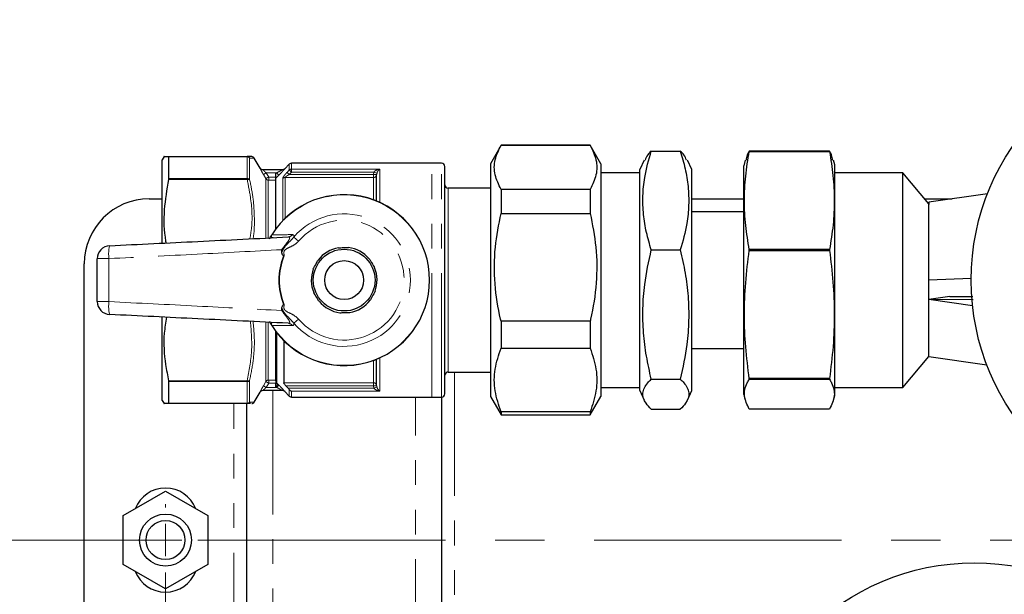
# Model space of a CAD drawing. Units: millimetres. Extents: x 6 to 413, y 7 to 291.
# Drawn here: x 115 to 166, y 124 to 154 of the extents above; entities that cross this region are included whole.
import ezdxf

# ---------------------------------------------------------------- set-up
doc = ezdxf.new("R2010")
doc.units = ezdxf.units.MM
doc.linetypes.add('CENTERX2', pattern=[20.32, 12.7, -2.54, 2.54, -2.54])
doc.linetypes.add('PHANTOM', pattern=[12.7, 6.35, -1.27, 1.27, -1.27, 1.27, -1.27])
doc.styles.add('SLDTEXTSTYLE0', font='ISOCP3', dxfattribs={"width": 0.96})
doc.dimstyles.new('SLDDIMSTYLE0', dxfattribs={"dimtxt": 2.714532, "dimasz": 3.302, "dimexe": 0, "dimexo": 0.0625, "dimgap": 0.678633, "dimtad": 1, "dimdec": 1, "dimlfac": 3, "dimrnd": 1e-09, "dimzin": 12, "dimdsep": 46, "dimtxsty": 'SLDTEXTSTYLE0', "dimsah": 1, "dimcen": 0.09, "dimadec": 0, "dimazin": 3, "dimtfac": 1, "dimtdec": 1, "dimtofl": 0, "dimtmove": 0, "dimatfit": 3, "dimfxl": 1, "dimfrac": 2, "dimtolj": 1, "dimtzin": 12, "dimarcsym": 0})

# ---------------------------------------------------------------- blocks, each defined once
blk = doc.blocks.new('_D_4')
at = {"color": 7, "linetype": 'Continuous', "lineweight": 0}
for p, q in [((65.199, 194.723), (37.16, 194.723)), ((38.16, 194.723), (38.16, 127.19)), ((123.616, 127.19), (37.16, 127.19))]:
    blk.add_line(p, q, dxfattribs=at)
at = {"color": 7, "linetype": 'Continuous', "lineweight": 18}
for points in [[(38.16, 194.723), (37.652, 191.421), (38.668, 191.421)], [(38.16, 127.19), (38.668, 130.492), (37.652, 130.492)]]:
    blk.add_solid(points, dxfattribs=at)
at = {"color": 7, "linetype": 'Continuous', "lineweight": 18, "insert": (34.409, 156.688), "char_height": 2.9104, "attachment_point": 1, "rotation": 90, "style": 'SLDTEXTSTYLE0'}
blk.add_mtext('202,6', dxfattribs=at)
blk = doc.blocks.new('_D_5')
at = {"color": 7, "linetype": 'Continuous', "lineweight": 0}
for p, q in [((123.616, 127.19), (37.16, 127.19)), ((38.16, 127.19), (38.16, 100.523)), ((123.616, 100.523), (37.16, 100.523))]:
    blk.add_line(p, q, dxfattribs=at)
at = {"color": 7, "linetype": 'Continuous', "lineweight": 18}
for points in [[(38.16, 127.19), (37.652, 123.888), (38.668, 123.888)], [(38.16, 100.523), (38.668, 103.825), (37.652, 103.825)]]:
    blk.add_solid(points, dxfattribs=at)
at = {"color": 7, "linetype": 'Continuous', "lineweight": 18, "insert": (34.409, 111.96), "char_height": 2.9104, "attachment_point": 1, "rotation": 90, "style": 'SLDTEXTSTYLE0'}
blk.add_mtext('80', dxfattribs=at)
blk = doc.blocks.new('SW_CENTERMARKSYMBOL_1')
at = {"color": 0, "linetype": 'Continuous', "lineweight": 18}
for p, q in [((0, 1.667), (0, 1.833)), ((0, 0), (0, 0.833)), ((-1.667, 0), (-1.833, 0)), ((0, 0), (-0.833, 0)), ((0, 0), (0, -0.833)), ((0, 0), (0.833, 0))]:
    blk.add_line(p, q, dxfattribs=at)
at = {"color": 0, "linetype": 'CENTERX2', "lineweight": 18}
for p, q in [((1.667, 0), (92.5, 0)), ((0, -25), (0, -1.667))]:
    blk.add_line(p, q, dxfattribs=at)

msp = doc.modelspace()

# ---------------------------------------------------------------- linework, layer by layer
at = {"color": 7, "linetype": 'Continuous', "lineweight": 25}
for p, q in [((139.995, 147.44), (139.449, 146.495)), ((144.57, 147.44), (139.995, 147.44)), ((139.995, 147.44), (144.57, 147.44)), ((145.116, 146.495), (144.57, 147.44)), ((147.704, 147.145), (149.194, 147.145)), ((152.731, 147.128), (152.731, 147.14)), ((156.848, 147.14), (152.731, 147.14)), ((152.731, 147.128), (156.848, 147.128)), ((156.848, 147.14), (156.848, 147.128)), ((122.709, 146.857), (122.616, 146.696)), ((122.616, 142.427), (122.616, 146.696)), ((122.943, 146.857), (126.971, 146.857)), ((122.949, 145.731), (122.949, 146.846)), ((127.634, 146.273), (127.34, 146.784)), ((136.449, 146.523), (129.252, 146.523)), ((136.949, 146.523), (136.449, 146.523)), ((139.449, 146.495), (139.449, 134.552)), ((145.116, 146.495), (145.116, 134.552)), ((147.344, 146.678), (147.116, 146.19)), ((149.783, 146.19), (149.555, 146.678)), ((152.526, 146.678), (152.449, 146.39)), ((157.116, 146.44), (157.052, 146.678)), ((127.775, 146.19), (128.787, 146.19)), ((129.134, 146.475), (128.898, 146.239)), ((128.898, 146.239), (128.898, 146.239)), ((133.626, 146.008), (133.616, 145.939)), ((137.116, 134.69), (137.116, 146.357)), ((147.116, 146.023), (145.116, 146.023)), ((147.116, 141.787), (147.116, 146.19)), ((149.783, 141.787), (149.783, 146.19)), ((152.449, 134.657), (152.449, 146.39)), ((157.116, 134.607), (157.116, 146.44)), ((160.616, 146.023), (157.116, 146.023)), ((161.949, 144.434), (160.616, 146.023)), ((160.616, 135.023), (160.616, 146.023)), ((128.449, 143.162), (128.449, 145.755)), ((133.616, 144.578), (133.616, 145.939)), ((139.449, 145.24), (137.283, 145.24)), ((139.995, 145.177), (139.995, 143.948)), ((144.57, 145.177), (139.995, 145.177)), ((144.57, 145.177), (144.57, 143.948)), ((121.949, 144.69), (122.616, 144.69)), ((149.783, 144.69), (152.449, 144.69)), ((161.735, 144.69), (163.135, 144.69)), ((164.948, 144.945), (161.949, 144.523)), ((161.949, 144.523), (161.949, 144.403)), ((152.449, 144.023), (149.783, 144.023)), ((161.949, 136.661), (161.949, 144.403)), ((139.995, 143.948), (144.57, 143.948)), ((147.704, 142.068), (149.194, 142.068)), ((152.731, 142.046), (152.731, 142.085)), ((156.848, 142.085), (152.731, 142.085)), ((152.731, 142.046), (156.848, 142.046)), ((156.848, 142.085), (156.848, 142.046)), ((147.116, 134.857), (147.116, 141.787)), ((149.783, 134.857), (149.783, 141.787)), ((118.616, 86.357), (118.616, 141.357)), ((164.116, 140.613), (161.949, 140.523)), ((163.028, 139.675), (161.949, 139.523)), ((164.187, 139.209), (161.949, 139.523)), ((164.215, 139.52), (161.949, 139.523)), ((163.028, 139.675), (164.199, 139.677)), ((122.616, 134.351), (122.616, 138.609)), ((144.57, 138.418), (139.995, 138.418)), ((139.995, 138.418), (139.995, 137.032)), ((144.57, 138.418), (144.57, 137.032)), ((128.449, 135.359), (128.449, 137.885)), ((128.849, 137.424), (128.849, 135.262)), ((139.995, 137.032), (144.57, 137.032)), ((149.783, 137.023), (152.449, 137.023)), ((133.616, 135.107), (133.616, 136.469)), ((160.616, 135.023), (161.949, 136.612)), ((161.949, 136.597), (161.949, 136.661)), ((161.949, 136.597), (164.918, 136.18)), ((137.283, 135.807), (139.449, 135.807)), ((147.704, 135.447), (149.194, 135.447)), ((152.731, 135.441), (152.731, 135.469)), ((156.848, 135.469), (152.731, 135.469)), ((152.731, 135.441), (156.848, 135.441)), ((156.848, 135.469), (156.848, 135.441)), ((122.949, 134.201), (122.949, 135.315)), ((128.449, 135.311), (128.45, 135.288)), ((128.45, 135.288), (128.449, 135.241)), ((128.449, 135.056), (128.449, 135.241)), ((128.956, 135.107), (129.07, 134.986)), ((133.616, 135.107), (133.626, 135.038)), ((145.116, 135.023), (147.116, 135.023)), ((157.116, 135.023), (160.616, 135.023)), ((127.34, 134.263), (127.634, 134.773)), ((128.787, 134.857), (127.775, 134.857)), ((128.898, 134.808), (129.134, 134.572)), ((129.252, 134.523), (136.449, 134.523)), ((136.449, 134.523), (136.949, 134.523)), ((136.949, 134.523), (136.949, 119.857)), ((139.449, 134.552), (139.995, 133.607)), ((144.57, 133.607), (145.116, 134.552)), ((147.116, 134.857), (147.344, 134.368)), ((149.555, 134.368), (149.783, 134.857)), ((152.449, 134.657), (152.526, 134.368)), ((157.052, 134.368), (157.116, 134.607)), ((122.616, 134.351), (122.709, 134.19)), ((126.971, 134.19), (122.943, 134.19)), ((126.949, 120.19), (126.949, 134.19)), ((147.704, 133.902), (149.194, 133.902)), ((156.848, 133.907), (152.731, 133.907)), ((139.995, 133.765), (139.995, 133.607)), ((144.57, 133.765), (139.995, 133.765)), ((139.995, 133.607), (144.57, 133.607)), ((144.57, 133.765), (144.57, 133.607)), ((120.616, 128.441), (122.783, 129.692)), ((122.783, 129.692), (124.949, 128.441)), ((120.616, 125.939), (120.616, 128.441)), ((124.949, 128.441), (124.949, 125.939)), ((122.783, 124.688), (120.616, 125.939)), ((124.949, 125.939), (122.783, 124.688))]:
    msp.add_line(p, q, dxfattribs=at)
at = {"color": 8, "linetype": 'PHANTOM', "lineweight": 18}
for p, q in [((126.97, 146.846), (122.949, 146.846)), ((126.97, 145.731), (126.97, 146.846)), ((127.1, 146.776), (127.1, 145.674)), ((129.252, 146.523), (129.252, 146.219)), ((136.449, 134.523), (136.449, 146.523)), ((136.949, 134.523), (136.949, 146.523)), ((127.63, 146.273), (127.634, 146.273)), ((127.951, 146.023), (127.807, 145.941)), ((128.481, 146.023), (127.951, 146.023)), ((128.449, 145.991), (128.481, 146.023)), ((128.481, 146.023), (128.599, 145.906)), ((128.898, 146.239), (128.905, 146.239)), ((129.018, 146.051), (129.134, 146.173)), ((129.018, 146.051), (129.136, 145.939)), ((129.134, 146.173), (129.134, 146.475)), ((129.134, 146.173), (129.252, 146.061)), ((129.252, 146.061), (129.136, 145.939)), ((129.252, 146.219), (133.783, 146.219)), ((129.252, 146.219), (129.252, 146.061)), ((133.469, 146.061), (129.252, 146.061)), ((133.449, 145.939), (133.469, 146.061)), ((133.626, 146.008), (133.469, 146.061)), ((133.783, 146.219), (133.783, 144.505)), ((126.971, 145.686), (122.943, 145.686)), ((122.949, 145.731), (126.97, 145.731)), ((127.928, 145.73), (127.807, 145.941)), ((127.928, 142.684), (127.928, 145.73)), ((128.058, 145.655), (128.058, 142.708)), ((128.076, 145.657), (128.076, 145.806)), ((128.076, 145.806), (128.449, 145.806)), ((128.449, 145.657), (128.076, 145.657)), ((128.599, 145.906), (128.449, 145.755)), ((128.8, 143.573), (128.8, 145.739)), ((128.918, 145.785), (128.918, 143.69)), ((133.449, 145.785), (128.918, 145.785)), ((129.136, 145.939), (133.449, 145.939)), ((133.449, 145.785), (133.449, 145.939)), ((133.616, 145.939), (133.449, 145.939)), ((133.449, 144.642), (133.449, 145.785)), ((137.283, 145.24), (137.283, 141.229)), ((128.235, 142.851), (128.244, 142.845)), ((129.611, 142.524), (129.366, 142.733)), ((137.283, 141.229), (137.283, 135.807)), ((129.611, 138.523), (129.366, 138.314)), ((127.928, 135.317), (127.928, 138.344)), ((128.058, 138.355), (128.058, 135.391)), ((128.235, 138.196), (128.244, 138.202)), ((128.498, 137.821), (128.498, 135.242)), ((133.449, 135.262), (133.449, 136.405)), ((133.783, 136.542), (133.783, 134.827)), ((127.1, 135.373), (127.1, 134.271)), ((128.076, 135.39), (128.449, 135.39)), ((128.076, 135.39), (128.076, 135.241)), ((137.616, 135.807), (137.616, 118.573)), ((122.943, 135.361), (126.971, 135.361)), ((126.97, 135.315), (122.949, 135.315)), ((126.97, 134.201), (126.97, 135.315)), ((127.807, 135.106), (127.928, 135.317)), ((127.951, 135.023), (127.807, 135.106)), ((128.076, 135.241), (127.951, 135.023)), ((127.951, 135.023), (128.481, 135.023)), ((128.449, 135.241), (128.076, 135.241)), ((128.481, 135.023), (128.449, 135.056)), ((128.599, 135.141), (128.481, 135.023)), ((128.498, 135.242), (128.599, 135.141)), ((128.849, 135.262), (133.449, 135.262)), ((133.449, 135.107), (128.956, 135.107)), ((129.07, 134.986), (133.469, 134.986)), ((129.134, 134.572), (129.134, 134.912)), ((133.449, 135.107), (133.449, 135.262)), ((133.616, 135.107), (133.449, 135.107)), ((133.469, 134.986), (133.449, 135.107)), ((133.626, 135.038), (133.469, 134.986)), ((128.283, 134.857), (128.283, 119.523)), ((128.905, 134.808), (128.898, 134.808)), ((129.252, 134.827), (129.252, 134.523)), ((133.783, 134.827), (129.252, 134.827)), ((135.616, 119.857), (135.616, 134.523)), ((122.949, 134.201), (126.97, 134.201)), ((126.283, 120.19), (126.283, 134.19))]:
    msp.add_line(p, q, dxfattribs=at)
at = {"color": 8, "linetype": 'PHANTOM', "lineweight": 18, "flags": 128}
msp.add_lwpolyline([(127.951, 146.023), (127.952, 146.022), (128.076, 145.806)], dxfattribs=at)
at = {"color": 7, "linetype": 'Continuous', "lineweight": 25}
for centre, radius in [((176.283, 140.523), 12.167), ((131.949, 140.523), 1.583), ((131.949, 140.523), 1), ((122.783, 127.19), 1.333), ((122.783, 127.19), 1), ((164.283, 113.857), 12.167)]:
    msp.add_circle(centre, radius, dxfattribs=at)
at = {"color": 8, "linetype": 'PHANTOM', "lineweight": 18}
for centre, radius, start, end in [((126.972, 146.694), 0.152, 32.5364, 90.6538), ((126.97, 146.71), 0.147, 27.1647, 89.7594), ((127.775, 146.357), 0.167, 209.9458, 269.9958), ((128.787, 146.356), 0.166, 270.0059, 315.1093), ((129.251, 146.048), 0.171, 89.7619, 133.17), ((126.976, 145.57), 0.162, 39.9518, 92.0262), ((127.015, 145.516), 0.175, 60.5128, 104.4237), ((128.058, 145.805), 0.15, 210.262, 270.0724), ((128.917, 145.611), 0.173, 89.6715, 132.4001), ((133.455, 145.946), 0.161, 267.9544, 357.7967), ((131.949, 140.523), 4.372, 212.0677, 147.9323), ((131.949, 140.523), 3.399, 220.5381, 139.4619), ((131.949, 140.523), 3.077, 220.5381, 139.4619), ((129.054, 143.039), 0.304, 273.2154, 322.9207), ((121.583, 141.872), 1.717, 166.0031, 188.1876), ((119.743, 125.753), 15.876, 89.4929, 91.6608), ((131.949, 140.523), 3.35, 158.057, 201.943), ((131.949, 140.523), 3.317, 157.8894, 202.1106), ((119.743, 155.294), 15.876, 268.3392, 270.5071), ((121.583, 139.174), 1.717, 171.8124, 193.9969), ((129.054, 138.007), 0.304, 37.0793, 86.7846), ((126.976, 135.477), 0.162, 267.9738, 320.0482), ((127.015, 135.53), 0.175, 255.5763, 299.4872), ((128.058, 135.241), 0.15, 89.9276, 149.738), ((128.614, 135.359), 0.165, 180.0324, 225.2308), ((128.573, 135.305), 0.124, 187.8044, 241.508), ((133.455, 135.101), 0.161, 2.2033, 92.0456), ((128.787, 134.69), 0.166, 44.8907, 89.9941), ((126.972, 134.353), 0.152, 269.3462, 327.4636), ((126.97, 134.337), 0.147, 270.2406, 332.8353)]:
    msp.add_arc(centre, radius, start, end, dxfattribs=at)
at = {"color": 7, "linetype": 'Continuous', "lineweight": 25}
for centre, radius, start, end in [((127.211, 146.707), 0.15, 30.8419, 90), ((129.252, 146.357), 0.167, 90, 135), ((136.949, 146.357), 0.167, 0, 90), ((127.779, 146.357), 0.167, 209.8157, 268.1439), ((128.78, 146.357), 0.167, 270.1601, 274.8681), ((128.78, 146.357), 0.167, 274.8681, 315.1322), ((137.283, 145.407), 0.167, 180, 270), ((121.949, 141.357), 3.333, 90, 180), ((131.949, 140.523), 4.383, 212.0677, 147.9323), ((119.949, 141.622), 0.667, 92.8012, 180), ((131.949, 140.523), 1.687, 100.1067, 142.4201), ((131.949, 140.523), 1.687, 40.1067, 82.4201), ((131.949, 140.523), 1.687, 160.1067, 202.4201), ((131.949, 140.523), 1.687, 340.1067, 22.4201), ((119.949, 139.425), 0.667, 180, 267.1988), ((131.949, 140.523), 1.687, 220.1067, 262.4201), ((131.949, 140.523), 1.687, 280.1067, 322.4201), ((137.283, 135.64), 0.167, 90, 180), ((127.775, 134.69), 0.167, 90.0042, 150.0542), ((128.78, 134.69), 0.167, 85.1319, 89.8702), ((128.78, 134.69), 0.167, 44.9346, 85.1319), ((129.252, 134.69), 0.167, 225, 270), ((136.949, 134.69), 0.167, 270, 0), ((127.211, 134.34), 0.15, 270, 329.0834), ((122.783, 128.19), 1.667, 21.2958, 158.7042), ((122.783, 126.19), 1.667, 201.2958, 338.7042)]:
    msp.add_arc(centre, radius, start, end, dxfattribs=at)
for points, knots in [([(139.995, 145.177), (139.877, 145.424), (139.637, 145.926), (139.638, 146.693), (139.877, 147.194), (139.995, 147.44)], [0, 0, 0, 0, 0.331232, 0.670518, 1, 1, 1, 1]), ([(144.57, 147.44), (144.688, 147.192), (144.928, 146.691), (144.927, 145.923), (144.688, 145.423), (144.57, 145.177)], [0, 0, 0, 0, 0.331232, 0.670518, 1, 1, 1, 1]), ([(147.704, 142.068), (147.616, 142.369), (147.439, 142.97), (147.287, 143.897), (147.256, 144.839), (147.361, 145.933), (147.576, 146.694), (147.704, 147.145)], [0, 0, 0, 0, 0.1800077, 0.3599332, 0.5454213, 0.7309325, 1, 1, 1, 1]), ([(147.704, 147.145), (147.638, 147.081), (147.478, 146.927), (147.422, 146.769), (147.39, 146.677)], [0, 0, 0, 0, 0.412209, 1, 1, 1, 1]), ([(149.194, 147.145), (149.283, 146.844), (149.459, 146.242), (149.611, 145.316), (149.643, 144.373), (149.538, 143.28), (149.322, 142.519), (149.194, 142.068)], [0, 0, 0, 0, 0.180008, 0.359933, 0.545421, 0.730932, 1, 1, 1, 1]), ([(149.506, 146.677), (149.474, 146.769), (149.421, 146.927), (149.26, 147.081), (149.194, 147.145)], [0, 0, 0, 0, 0.5876529, 1, 1, 1, 1]), ([(152.731, 142.085), (152.663, 142.5), (152.529, 143.329), (152.464, 144.59), (152.526, 145.859), (152.662, 146.705), (152.731, 147.128)], [0, 0, 0, 0, 0.247671, 0.495261, 0.747588, 1, 1, 1, 1]), ([(152.731, 147.14), (152.692, 147.076), (152.599, 146.923), (152.581, 146.768), (152.571, 146.677)], [0, 0, 0, 0, 0.414693, 1, 1, 1, 1]), ([(157.006, 146.677), (156.997, 146.768), (156.98, 146.922), (156.887, 147.076), (156.848, 147.14)], [0, 0, 0, 0, 0.584596, 1, 1, 1, 1]), ([(156.848, 147.128), (156.915, 146.713), (157.049, 145.883), (157.115, 144.622), (157.052, 143.353), (156.916, 142.508), (156.848, 142.085)], [0, 0, 0, 0, 0.247671, 0.495261, 0.747588, 1, 1, 1, 1]), ([(122.712, 146.857), (122.711, 146.857), (122.663, 146.857), (122.779, 146.857), (122.915, 146.857), (122.943, 146.857)], [0, 0, 0, 0, 0.016183, 0.796205, 1, 1, 1, 1]), ([(122.943, 146.857), (122.946, 146.855), (122.949, 146.854), (122.949, 146.847), (122.949, 146.846)], [0, 0, 0, 0, 0.8305339, 1, 1, 1, 1]), ([(127.211, 146.857), (127.208, 146.857), (127.199, 146.857), (127.128, 146.857), (127.014, 146.857), (126.969, 146.857)], [0, 0, 0, 0, 0.2399003, 0.7001094, 1, 1, 1, 1]), ([(127.634, 146.273), (127.634, 146.273), (127.635, 146.273), (127.634, 146.273), (127.634, 146.273)], [0, 0, 0, 0, 0.984028, 1, 1, 1, 1]), ([(128.449, 145.755), (128.449, 145.759), (128.449, 145.766), (128.449, 145.801), (128.449, 145.859), (128.449, 145.928), (128.449, 145.976), (128.449, 145.991)], [0, 0, 0, 0, 0.153368, 0.305765, 0.533869, 0.848273, 1, 1, 1, 1]), ([(122.943, 145.686), (122.851, 145.169), (122.665, 144.123), (122.697, 143.021), (122.802, 142.461), (122.808, 142.429)], [0, 0, 0, 0, 0.479316, 0.970642, 1, 1, 1, 1]), ([(122.949, 145.731), (122.948, 145.72), (122.948, 145.706), (122.944, 145.689), (122.943, 145.686)], [0, 0, 0, 0, 0.830236, 1, 1, 1, 1]), ([(139.995, 138.418), (139.988, 138.45), (139.842, 139.079), (139.641, 140.339), (139.644, 142.178), (139.881, 143.372), (139.995, 143.948)], [0, 0, 0, 0, 0.017438, 0.346885, 0.684409, 1, 1, 1, 1]), ([(144.57, 143.948), (144.685, 143.372), (144.918, 142.194), (144.926, 140.355), (144.726, 139.094), (144.577, 138.45), (144.57, 138.418)], [0, 0, 0, 0, 0.31559, 0.644643, 0.982562, 1, 1, 1, 1]), ([(119.917, 142.288), (121.423, 142.361), (124.474, 142.511), (127.526, 142.66), (129.071, 142.736)], [0, 0, 0, 0, 0.4940014, 1, 1, 1, 1]), ([(128.114, 142.646), (128.123, 142.662), (128.138, 142.69), (128.163, 142.733), (128.184, 142.768), (128.203, 142.8), (128.224, 142.834), (128.235, 142.851)], [0, 0, 0, 0, 0.365968, 0.622359, 0.648834, 0.822542, 1, 1, 1, 1]), ([(128.755, 141.955), (128.753, 141.997), (128.75, 142.04), (128.747, 142.083), (128.747, 142.084)], [0, 0, 0, 0, 0.972043, 1, 1, 1, 1]), ([(128.842, 141.775), (128.839, 141.776), (128.83, 141.778), (128.811, 141.795), (128.78, 141.844), (128.76, 141.902), (128.756, 141.946), (128.755, 141.955)], [0, 0, 0, 0, 0.048273, 0.125282, 0.36138, 0.877088, 1, 1, 1, 1]), ([(131.653, 142.184), (131.739, 142.186), (131.912, 142.19), (132.085, 142.193), (132.172, 142.195)], [0, 0, 0, 0, 0.495882, 1, 1, 1, 1]), ([(147.704, 135.447), (147.616, 135.839), (147.439, 136.623), (147.287, 137.832), (147.256, 139.061), (147.361, 140.487), (147.576, 141.48), (147.704, 142.068)], [0, 0, 0, 0, 0.180008, 0.359933, 0.545421, 0.730932, 1, 1, 1, 1]), ([(149.194, 142.068), (149.283, 141.676), (149.459, 140.891), (149.611, 139.682), (149.643, 138.454), (149.538, 137.027), (149.322, 136.034), (149.194, 135.447)], [0, 0, 0, 0, 0.180008, 0.359933, 0.545421, 0.730932, 1, 1, 1, 1]), ([(152.731, 135.469), (152.663, 136.01), (152.529, 137.092), (152.464, 138.736), (152.526, 140.392), (152.662, 141.494), (152.731, 142.046)], [0, 0, 0, 0, 0.247671, 0.495261, 0.747588, 1, 1, 1, 1]), ([(156.848, 142.046), (156.915, 141.505), (157.049, 140.423), (157.115, 138.778), (157.052, 137.123), (156.916, 136.02), (156.848, 135.469)], [0, 0, 0, 0, 0.2476705, 0.4952609, 0.7475878, 1, 1, 1, 1]), ([(119.283, 139.425), (119.283, 139.791), (119.283, 140.523), (119.283, 141.256), (119.283, 141.622)], [0, 0, 0, 0, 0.499913, 1, 1, 1, 1]), ([(128.842, 141.775), (128.853, 141.774), (128.864, 141.773), (128.875, 141.772), (128.876, 141.772)], [0, 0, 0, 0, 0.917433, 1, 1, 1, 1]), ([(130.363, 141.097), (130.386, 141.139), (130.459, 141.272), (130.546, 141.431), (130.604, 141.537), (130.612, 141.552)], [0, 0, 0, 0, 0.277013, 0.899279, 1, 1, 1, 1]), ([(133.239, 141.61), (133.264, 141.57), (133.343, 141.439), (133.437, 141.285), (133.5, 141.181), (133.508, 141.167)], [0, 0, 0, 0, 0.277013, 0.899279, 1, 1, 1, 1]), ([(133.535, 139.949), (133.513, 139.908), (133.439, 139.775), (133.353, 139.616), (133.294, 139.51), (133.286, 139.495)], [0, 0, 0, 0, 0.2770128, 0.8992786, 1, 1, 1, 1]), ([(130.659, 139.437), (130.635, 139.477), (130.556, 139.607), (130.462, 139.762), (130.399, 139.866), (130.39, 139.88)], [0, 0, 0, 0, 0.277013, 0.899279, 1, 1, 1, 1]), ([(128.747, 138.962), (128.747, 138.964), (128.75, 139.007), (128.753, 139.05), (128.755, 139.092)], [0, 0, 0, 0, 0.027957, 1, 1, 1, 1]), ([(128.755, 139.092), (128.758, 139.113), (128.765, 139.162), (128.788, 139.216), (128.813, 139.252), (128.826, 139.265), (128.837, 139.271), (128.841, 139.271), (128.842, 139.272)], [0, 0, 0, 0, 0.300263, 0.714769, 0.827015, 0.940043, 0.985169, 1, 1, 1, 1]), ([(128.842, 139.272), (128.853, 139.273), (128.864, 139.274), (128.875, 139.275), (128.876, 139.275)], [0, 0, 0, 0, 0.917433, 1, 1, 1, 1]), ([(129.071, 138.311), (127.526, 138.387), (124.474, 138.536), (121.423, 138.685), (119.917, 138.759)], [0, 0, 0, 0, 0.506006, 1, 1, 1, 1]), ([(122.838, 138.616), (122.791, 138.344), (122.654, 137.54), (122.728, 136.44), (122.888, 135.637), (122.943, 135.361)], [0, 0, 0, 0, 0.2522096, 0.7432077, 1, 1, 1, 1]), ([(131.727, 138.851), (131.812, 138.853), (131.985, 138.857), (132.158, 138.861), (132.245, 138.863)], [0, 0, 0, 0, 0.495882, 1, 1, 1, 1]), ([(128.235, 138.196), (128.224, 138.213), (128.203, 138.248), (128.184, 138.28), (128.163, 138.315), (128.138, 138.358), (128.123, 138.385), (128.114, 138.4)], [0, 0, 0, 0, 0.18013, 0.356333, 0.377608, 0.642978, 1, 1, 1, 1]), ([(139.995, 133.765), (139.877, 134.123), (139.637, 134.846), (139.638, 135.954), (139.877, 136.676), (139.995, 137.032)], [0, 0, 0, 0, 0.331232, 0.670518, 1, 1, 1, 1]), ([(144.57, 137.032), (144.688, 136.674), (144.928, 135.95), (144.927, 134.843), (144.688, 134.121), (144.57, 133.765)], [0, 0, 0, 0, 0.331232, 0.670518, 1, 1, 1, 1]), ([(147.704, 133.902), (147.606, 134.005), (147.347, 134.276), (147.203, 134.732), (147.407, 135.146), (147.641, 135.383), (147.704, 135.447)], [0, 0, 0, 0, 0.202311, 0.533471, 0.874683, 1, 1, 1, 1]), ([(149.194, 135.447), (149.257, 135.383), (149.486, 135.151), (149.694, 134.737), (149.557, 134.281), (149.293, 134.005), (149.194, 133.902)], [0, 0, 0, 0, 0.125318, 0.45666, 0.797689, 1, 1, 1, 1]), ([(152.731, 133.907), (152.624, 134.129), (152.408, 134.576), (152.533, 135.09), (152.695, 135.378), (152.731, 135.441)], [0, 0, 0, 0, 0.43427, 0.874912, 1, 1, 1, 1]), ([(156.848, 135.441), (156.884, 135.378), (157.044, 135.093), (157.171, 134.579), (156.956, 134.132), (156.848, 133.907)], [0, 0, 0, 0, 0.125288, 0.559257, 1, 1, 1, 1]), ([(122.943, 135.361), (122.946, 135.347), (122.949, 135.331), (122.949, 135.318), (122.949, 135.315)], [0, 0, 0, 0, 0.83036, 1, 1, 1, 1]), ([(128.956, 135.107), (128.937, 135.128), (128.905, 135.164), (128.871, 135.211), (128.852, 135.243), (128.85, 135.256), (128.849, 135.262)], [0, 0, 0, 0, 0.366894, 0.619767, 0.821802, 1, 1, 1, 1]), ([(129.134, 134.912), (129.116, 134.934), (129.096, 134.958), (129.074, 134.982), (129.07, 134.986)], [0, 0, 0, 0, 0.858472, 1, 1, 1, 1]), ([(129.134, 134.912), (129.151, 134.894), (129.187, 134.855), (129.23, 134.834), (129.251, 134.828), (129.252, 134.827)], [0, 0, 0, 0, 0.47839, 0.991453, 1, 1, 1, 1]), ([(122.943, 134.19), (122.915, 134.19), (122.782, 134.19), (122.666, 134.19), (122.713, 134.19), (122.715, 134.19)], [0, 0, 0, 0, 0.203789, 0.96476, 1, 1, 1, 1]), ([(122.949, 134.201), (122.948, 134.196), (122.948, 134.19), (122.944, 134.19), (122.943, 134.19)], [0, 0, 0, 0, 0.830489, 1, 1, 1, 1]), ([(127.141, 134.19), (127.14, 134.19), (127.129, 134.19), (127.046, 134.19), (126.971, 134.19)], [0, 0, 0, 0, 0.1110494, 1, 1, 1, 1])]:
    msp.add_open_spline(points, degree=3, knots=knots, dxfattribs=at)
at = {"color": 8, "linetype": 'PHANTOM', "lineweight": 18}
for points, knots in [([(126.97, 146.846), (126.97, 146.847), (126.97, 146.854), (126.971, 146.855), (126.971, 146.857)], [0, 0, 0, 0, 0.173185, 1, 1, 1, 1]), ([(127.101, 146.777), (127.101, 146.777), (127.1, 146.777), (127.1, 146.776), (127.1, 146.776)], [0, 0, 0, 0, 0.827714, 1, 1, 1, 1]), ([(127.337, 146.782), (127.328, 146.781), (127.311, 146.781), (127.173, 146.778), (127.101, 146.777)], [0, 0, 0, 0, 0.479193, 1, 1, 1, 1]), ([(127.63, 146.273), (127.63, 146.273), (127.63, 146.272), (127.641, 146.247), (127.678, 146.174), (127.736, 146.065), (127.783, 145.982), (127.807, 145.941)], [0, 0, 0, 0, 0.055725, 0.254114, 0.484933, 0.742416, 1, 1, 1, 1]), ([(127.951, 146.023), (127.928, 146.044), (127.883, 146.084), (127.829, 146.134), (127.8, 146.162), (127.784, 146.178), (127.777, 146.186), (127.774, 146.19), (127.775, 146.19), (127.775, 146.19)], [0, 0, 0, 0, 0.285657, 0.555605, 0.712381, 0.7769, 0.901283, 0.951975, 1, 1, 1, 1]), ([(128.481, 146.023), (128.521, 146.044), (128.595, 146.081), (128.689, 146.131), (128.75, 146.166), (128.778, 146.182), (128.787, 146.189), (128.787, 146.19), (128.787, 146.19)], [0, 0, 0, 0, 0.31888, 0.595067, 0.775837, 0.893438, 0.935615, 1, 1, 1, 1]), ([(128.905, 146.239), (128.904, 146.237), (128.903, 146.232), (128.871, 146.194), (128.811, 146.127), (128.716, 146.026), (128.639, 145.947), (128.599, 145.906)], [0, 0, 0, 0, 0.139834, 0.2797, 0.466545, 0.721768, 1, 1, 1, 1]), ([(128.8, 145.739), (128.803, 145.752), (128.807, 145.778), (128.846, 145.844), (128.915, 145.938), (128.98, 146.009), (129.018, 146.051)], [0, 0, 0, 0, 0.1825824, 0.3844194, 0.6375929, 1, 1, 1, 1]), ([(133.469, 146.061), (133.485, 146.08), (133.524, 146.124), (133.618, 146.175), (133.707, 146.205), (133.767, 146.217), (133.782, 146.219), (133.783, 146.219)], [0, 0, 0, 0, 0.192851, 0.469845, 0.8653, 0.994353, 1, 1, 1, 1]), ([(133.783, 146.219), (133.782, 146.219), (133.775, 146.214), (133.745, 146.193), (133.7, 146.149), (133.653, 146.082), (133.634, 146.03), (133.626, 146.008)], [0, 0, 0, 0, 0.005618, 0.133691, 0.527104, 0.804846, 1, 1, 1, 1]), ([(126.971, 145.686), (126.971, 145.689), (126.971, 145.706), (126.971, 145.72), (126.97, 145.731)], [0, 0, 0, 0, 0.17033, 1, 1, 1, 1]), ([(127.111, 142.64), (127.144, 142.832), (127.265, 143.543), (127.195, 144.574), (127.031, 145.388), (126.971, 145.686)], [0, 0, 0, 0, 0.189846, 0.703517, 1, 1, 1, 1]), ([(127.1, 145.674), (127.1, 145.672), (127.101, 145.671), (127.101, 145.669), (127.101, 145.669)], [0, 0, 0, 0, 0.827975, 1, 1, 1, 1]), ([(127.101, 145.669), (127.163, 145.368), (127.296, 144.726), (127.353, 143.725), (127.343, 143.014), (127.28, 142.658), (127.278, 142.648)], [0, 0, 0, 0, 0.302139, 0.64495, 0.989517, 1, 1, 1, 1]), ([(127.928, 145.73), (127.93, 145.731), (127.934, 145.733), (127.955, 145.745), (127.986, 145.761), (128.027, 145.782), (128.059, 145.798), (128.076, 145.806)], [0, 0, 0, 0, 0.194601, 0.386759, 0.576621, 0.77786, 1, 1, 1, 1]), ([(128.076, 145.657), (128.074, 145.657), (128.07, 145.657), (128.065, 145.657), (128.061, 145.656), (128.058, 145.656), (128.058, 145.655), (128.058, 145.655)], [0, 0, 0, 0, 0.2409567, 0.4500069, 0.6374596, 0.8192205, 1, 1, 1, 1]), ([(129.136, 145.939), (129.099, 145.919), (129.038, 145.886), (128.967, 145.839), (128.932, 145.809), (128.919, 145.793), (128.919, 145.787), (128.918, 145.785)], [0, 0, 0, 0, 0.41721, 0.67931, 0.858673, 0.947497, 1, 1, 1, 1]), ([(128.244, 142.845), (128.241, 142.84), (128.236, 142.832), (128.229, 142.82), (128.224, 142.81), (128.217, 142.792), (128.21, 142.758), (128.221, 142.73), (128.256, 142.701), (128.298, 142.7), (128.327, 142.699)], [0, 0, 0, 0, 0.0130969, 0.024226, 0.0379403, 0.051815, 0.1087595, 0.2861901, 0.5106928, 1, 1, 1, 1]), ([(128.244, 142.845), (128.307, 142.846), (128.643, 142.851), (129.003, 142.854), (129.296, 142.856)], [0, 0, 0, 0, 0.187681, 1, 1, 1, 1]), ([(128.747, 142.084), (128.748, 142.086), (128.813, 142.174), (128.932, 142.329), (129.074, 142.515), (129.149, 142.636), (129.158, 142.69), (129.143, 142.725), (129.114, 142.736), (129.079, 142.736), (129.071, 142.736)], [0, 0, 0, 0, 0.0042793, 0.2853563, 0.5024493, 0.6603282, 0.7788946, 0.815365, 0.9563984, 1, 1, 1, 1]), ([(128.755, 141.955), (128.763, 141.976), (128.78, 142.027), (128.822, 142.11), (128.933, 142.275), (129.12, 142.47), (129.286, 142.627), (129.357, 142.721), (129.366, 142.733)], [0, 0, 0, 0, 0.065228, 0.1559823, 0.2690681, 0.6405461, 0.9528555, 1, 1, 1, 1]), ([(129.611, 142.524), (129.594, 142.505), (129.492, 142.392), (129.264, 142.254), (129.015, 142.16), (128.895, 142.056), (128.861, 141.988), (128.855, 141.905), (128.865, 141.832), (128.874, 141.785), (128.876, 141.772)], [0, 0, 0, 0, 0.064059, 0.397273, 0.681508, 0.75276, 0.806763, 0.87409, 0.96605, 1, 1, 1, 1]), ([(129.296, 142.856), (129.304, 142.856), (129.336, 142.854), (129.375, 142.828), (129.369, 142.764), (129.366, 142.733)], [0, 0, 0, 0, 0.130205, 0.572931, 1, 1, 1, 1]), ([(128.747, 142.084), (127.299, 142.007), (124.344, 141.848), (121.39, 141.702), (119.883, 141.628)], [0, 0, 0, 0, 0.489772, 1, 1, 1, 1]), ([(119.883, 141.628), (119.883, 141.26), (119.883, 140.523), (119.883, 139.787), (119.883, 139.419)], [0, 0, 0, 0, 0.5000874, 1, 1, 1, 1]), ([(119.883, 139.419), (121.39, 139.344), (124.344, 139.198), (127.299, 139.04), (128.747, 138.962)], [0, 0, 0, 0, 0.51022, 1, 1, 1, 1]), ([(129.071, 138.311), (129.098, 138.313), (129.146, 138.315), (129.158, 138.354), (129.149, 138.402), (129.108, 138.483), (128.99, 138.644), (128.857, 138.814), (128.772, 138.928), (128.747, 138.962)], [0, 0, 0, 0, 0.1529903, 0.2685843, 0.298547, 0.4344539, 0.6300847, 0.8898537, 1, 1, 1, 1]), ([(129.366, 138.314), (129.304, 138.384), (129.153, 138.555), (128.951, 138.748), (128.827, 138.927), (128.783, 139.015), (128.764, 139.068), (128.755, 139.092)], [0, 0, 0, 0, 0.294682, 0.716959, 0.83517, 0.92606, 1, 1, 1, 1]), ([(128.876, 139.275), (128.873, 139.258), (128.864, 139.207), (128.855, 139.131), (128.864, 139.051), (128.9, 138.985), (129.039, 138.871), (129.318, 138.783), (129.513, 138.61), (129.611, 138.523)], [0, 0, 0, 0, 0.045782, 0.134876, 0.198542, 0.252654, 0.327899, 0.661511, 1, 1, 1, 1]), ([(126.971, 135.361), (127.07, 135.867), (127.268, 136.876), (127.182, 137.897), (127.139, 138.406)], [0, 0, 0, 0, 0.5019516, 1, 1, 1, 1]), ([(127.274, 138.399), (127.304, 138.089), (127.367, 137.43), (127.307, 136.415), (127.17, 135.725), (127.101, 135.378)], [0, 0, 0, 0, 0.307102, 0.651639, 1, 1, 1, 1]), ([(128.327, 138.348), (128.326, 138.348), (128.283, 138.35), (128.233, 138.345), (128.21, 138.29), (128.216, 138.256), (128.224, 138.237), (128.229, 138.226), (128.236, 138.215), (128.241, 138.207), (128.244, 138.203), (128.244, 138.202)], [0, 0, 0, 0, 0.011826, 0.706767, 0.889168, 0.947219, 0.963173, 0.97536, 0.986905, 0.998487, 1, 1, 1, 1]), ([(129.296, 138.191), (129.222, 138.191), (128.854, 138.194), (128.515, 138.198), (128.244, 138.202)], [0, 0, 0, 0, 0.201051, 1, 1, 1, 1]), ([(129.366, 138.314), (129.367, 138.309), (129.375, 138.266), (129.369, 138.205), (129.321, 138.195), (129.296, 138.191)], [0, 0, 0, 0, 0.056259, 0.528347, 1, 1, 1, 1]), ([(127.101, 135.378), (127.101, 135.376), (127.1, 135.375), (127.1, 135.373), (127.1, 135.373)], [0, 0, 0, 0, 0.827714, 1, 1, 1, 1]), ([(128.058, 135.391), (128.058, 135.391), (128.058, 135.391), (128.059, 135.391), (128.061, 135.39), (128.065, 135.39), (128.069, 135.39), (128.074, 135.39), (128.076, 135.39)], [0, 0, 0, 0, 0.048001, 0.242322, 0.46842, 0.472055, 0.73578, 1, 1, 1, 1]), ([(126.97, 135.315), (126.97, 135.318), (126.97, 135.33), (126.971, 135.347), (126.971, 135.361)], [0, 0, 0, 0, 0.173185, 1, 1, 1, 1]), ([(127.807, 135.106), (127.806, 135.105), (127.784, 135.066), (127.743, 134.993), (127.692, 134.899), (127.655, 134.829), (127.633, 134.782), (127.631, 134.776), (127.63, 134.773)], [0, 0, 0, 0, 0.00806, 0.243963, 0.452939, 0.640479, 0.820319, 1, 1, 1, 1]), ([(127.775, 134.857), (127.775, 134.858), (127.775, 134.859), (127.784, 134.868), (127.801, 134.886), (127.838, 134.921), (127.889, 134.968), (127.929, 135.004), (127.951, 135.023)], [0, 0, 0, 0, 0.1286523, 0.1563307, 0.3210043, 0.506864, 0.7288388, 1, 1, 1, 1]), ([(128.076, 135.241), (128.058, 135.25), (128.02, 135.269), (127.972, 135.293), (127.941, 135.31), (127.93, 135.316), (127.928, 135.317), (127.928, 135.317)], [0, 0, 0, 0, 0.244013, 0.501116, 0.739646, 0.948436, 1, 1, 1, 1]), ([(128.513, 135.196), (128.515, 135.192), (128.519, 135.176), (128.519, 135.157), (128.511, 135.13), (128.5, 135.112), (128.478, 135.085), (128.463, 135.07), (128.45, 135.056), (128.449, 135.056)], [0, 0, 0, 0, 0.080989, 0.328876, 0.394265, 0.661687, 0.695945, 0.982542, 1, 1, 1, 1]), ([(128.787, 134.857), (128.787, 134.857), (128.788, 134.857), (128.785, 134.859), (128.776, 134.866), (128.754, 134.879), (128.702, 134.908), (128.608, 134.959), (128.53, 134.999), (128.481, 135.023)], [0, 0, 0, 0, 0.021522, 0.086218, 0.12431, 0.203756, 0.369706, 0.614136, 1, 1, 1, 1]), ([(128.498, 135.242), (128.499, 135.239), (128.501, 135.235), (128.506, 135.218), (128.511, 135.205), (128.513, 135.196)], [0, 0, 0, 0, 0.35747, 0.574955, 1, 1, 1, 1]), ([(128.599, 135.141), (128.648, 135.091), (128.73, 135.007), (128.825, 134.905), (128.878, 134.844), (128.904, 134.813), (128.905, 134.809), (128.905, 134.808)], [0, 0, 0, 0, 0.3381458, 0.5681251, 0.7434613, 0.885881, 1, 1, 1, 1]), ([(133.783, 134.827), (133.782, 134.828), (133.767, 134.83), (133.707, 134.842), (133.618, 134.872), (133.524, 134.922), (133.485, 134.967), (133.469, 134.986)], [0, 0, 0, 0, 0.0056474, 0.1346995, 0.5301551, 0.8071489, 1, 1, 1, 1]), ([(133.626, 135.038), (133.634, 135.017), (133.653, 134.965), (133.7, 134.898), (133.745, 134.853), (133.775, 134.832), (133.782, 134.828), (133.783, 134.827)], [0, 0, 0, 0, 0.1951536, 0.4728959, 0.866309, 0.9943816, 1, 1, 1, 1]), ([(127.634, 134.773), (127.634, 134.773), (127.636, 134.773), (127.633, 134.773), (127.63, 134.773)], [0, 0, 0, 0, 0.003732, 1, 1, 1, 1]), ([(126.971, 134.19), (126.971, 134.19), (126.971, 134.19), (126.971, 134.196), (126.97, 134.201)], [0, 0, 0, 0, 0.17033, 1, 1, 1, 1]), ([(127.1, 134.271), (127.1, 134.27), (127.101, 134.27), (127.101, 134.27), (127.101, 134.27)], [0, 0, 0, 0, 0.827975, 1, 1, 1, 1]), ([(127.101, 134.27), (127.16, 134.269), (127.287, 134.266), (127.36, 134.265), (127.338, 134.265), (127.337, 134.265)], [0, 0, 0, 0, 0.451653, 0.964104, 1, 1, 1, 1])]:
    msp.add_open_spline(points, degree=3, knots=knots, dxfattribs=at)

# ---------------------------------------------------------------- block references
at = {"color": 7, "linetype": 'Continuous', "lineweight": 0}
msp.add_blockref('SW_CENTERMARKSYMBOL_1', (122.783, 127.19), dxfattribs=at)

# ---------------------------------------------------------------- dimensions: what is measured, and where the dimension line sits
at = {"color": 7, "linetype": 'Continuous', "lineweight": 18}
for base, p1, p2, picture, middle in [((38.16, 127.19), (66.199, 194.723), (124.616, 127.19), '_D_4', (38.16, 160.957)), ((38.16, 100.523), (124.616, 127.19), (124.616, 100.523), '_D_5', (38.16, 113.857))]:
    dim = msp.add_linear_dim(base=base, p1=p1, p2=p2, angle=90, dimstyle='SLDDIMSTYLE0', dxfattribs=at)
    dim.commit()
    dim.dimension.update_dxf_attribs({"geometry": picture, "text_midpoint": middle, "dimtype": 160})

doc.saveas('drawing.dxf')
